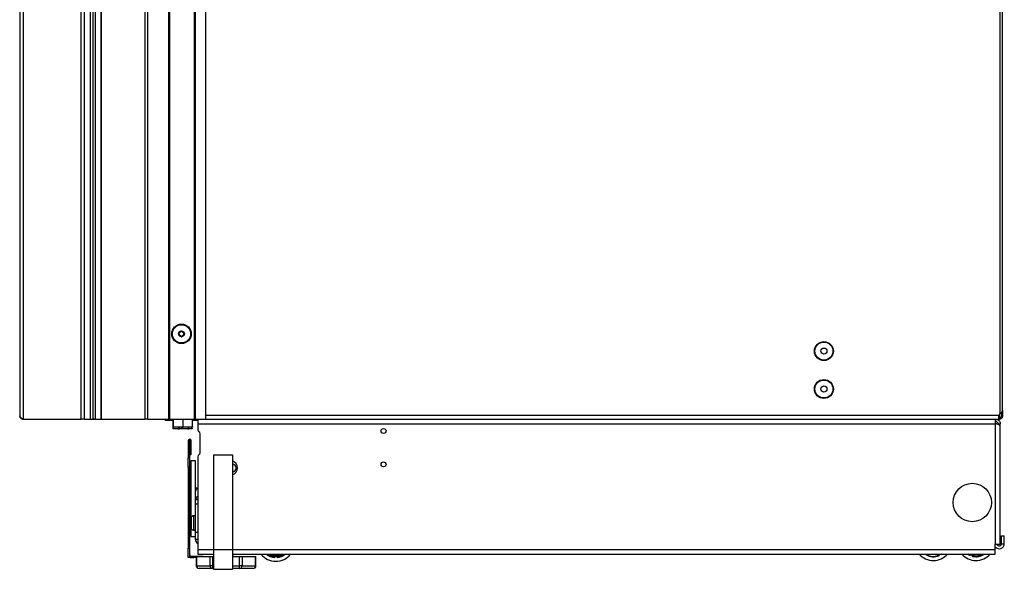
# Model space of a CAD drawing. Units: inches. Extents: x 21 to 130, y 19 to 141.
# Drawn here: x 104 to 130, y 19 to 33 of the extents above; entities that cross this region are included whole.
import ezdxf

# ---------------------------------------------------------------- set-up
doc = ezdxf.new("R2010")
doc.units = ezdxf.units.IN
doc.header["$MEASUREMENT"] = 0

msp = doc.modelspace()

# ---------------------------------------------------------------- linework, layer by layer
at = {"color": 7, "linetype": 'Continuous', "lineweight": 25}
for p, q in [((106.184, 95.091), (106.184, 22.731)), ((106.244, 95.091), (106.244, 22.731)), ((106.405, 22.731), (106.405, 95.091)), ((106.415, 22.731), (106.415, 95.091)), ((107.565, 22.731), (107.565, 95.091)), ((107.625, 95.091), (107.625, 22.731)), ((108.19, 22.731), (108.19, 95.091)), ((108.2, 95.091), (108.2, 22.731)), ((108.21, 95.091), (108.21, 22.731)), ((130.132, 93.599), (130.132, 22.863)), ((130.202, 22.957), (130.202, 93.505)), ((104.252, 42.642), (104.252, 22.82)), ((104.341, 42.731), (104.341, 22.731)), ((105.877, 22.731), (105.877, 42.731)), ((105.966, 22.731), (105.966, 42.731)), ((106.118, 22.731), (106.118, 42.731)), ((108.87, 22.731), (108.87, 41.663)), ((108.88, 22.731), (108.88, 41.663)), ((108.89, 41.663), (108.89, 22.731)), ((109.165, 22.731), (109.165, 41.538)), ((130.174, 22.902), (130.174, 22.801)), ((130.202, 22.957), (130.202, 22.801)), ((104.341, 22.731), (105.877, 22.731)), ((105.966, 22.731), (105.877, 22.731)), ((105.966, 22.731), (106.118, 22.731)), ((106.118, 22.731), (106.184, 22.731)), ((106.165, 22.731), (106.165, 22.726)), ((106.165, 22.726), (106.415, 22.726)), ((106.244, 22.731), (106.184, 22.731)), ((106.244, 22.731), (106.405, 22.731)), ((106.405, 22.731), (106.415, 22.731)), ((106.415, 22.731), (107.565, 22.731)), ((106.415, 22.726), (106.665, 22.726)), ((106.665, 22.726), (106.665, 22.731)), ((107.625, 22.731), (107.565, 22.731)), ((107.625, 22.731), (108.19, 22.731)), ((108.104, 22.73), (108.104, 22.731)), ((108.104, 22.72), (108.104, 22.73)), ((108.104, 22.692), (108.104, 22.72)), ((108.104, 22.72), (108.292, 22.72)), ((108.292, 22.692), (108.104, 22.692)), ((108.2, 22.731), (108.19, 22.731)), ((108.2, 22.731), (108.21, 22.731)), ((108.21, 22.731), (108.87, 22.731)), ((108.292, 22.72), (108.292, 22.692)), ((108.315, 22.72), (108.292, 22.72)), ((108.315, 22.692), (108.292, 22.692)), ((108.306, 22.496), (108.306, 22.692)), ((108.315, 22.54), (108.315, 22.731)), ((108.565, 22.54), (108.565, 22.731)), ((108.815, 22.54), (108.815, 22.731)), ((108.953, 22.72), (108.815, 22.72)), ((108.953, 22.692), (108.815, 22.692)), ((108.87, 22.731), (108.88, 22.731)), ((108.89, 22.731), (108.88, 22.731)), ((108.89, 22.731), (109.165, 22.731)), ((108.953, 22.731), (108.953, 22.611)), ((109.165, 22.731), (130.112, 22.731)), ((130.023, 22.611), (130.023, 22.731)), ((130.023, 22.72), (130.112, 22.72)), ((130.112, 22.731), (130.112, 22.833)), ((130.138, 22.773), (130.112, 22.773)), ((130.117, 22.759), (130.112, 22.759)), ((130.117, 22.731), (130.112, 22.731)), ((130.112, 22.73), (130.112, 22.731)), ((130.112, 22.73), (130.112, 22.72)), ((130.112, 22.72), (130.112, 22.692)), ((130.117, 22.846), (130.132, 22.863)), ((130.117, 22.731), (130.117, 22.759)), ((130.132, 22.759), (130.117, 22.759)), ((130.132, 22.731), (130.117, 22.731)), ((130.132, 22.731), (130.132, 22.759)), ((130.138, 22.773), (130.163, 22.773)), ((130.174, 22.801), (130.202, 22.801)), ((108.306, 22.496), (108.431, 22.474)), ((108.431, 22.474), (108.306, 22.474)), ((108.315, 22.54), (108.44, 22.517)), ((108.44, 22.517), (108.315, 22.517)), ((108.681, 22.474), (108.431, 22.474)), ((108.69, 22.517), (108.44, 22.517)), ((108.556, 22.496), (108.556, 22.517)), ((108.556, 22.496), (108.681, 22.474)), ((108.565, 22.54), (108.69, 22.517)), ((108.806, 22.474), (108.681, 22.474)), ((108.815, 22.517), (108.69, 22.517)), ((108.806, 22.496), (108.806, 22.517)), ((108.953, 22.611), (130.021, 22.611)), ((108.953, 22.611), (108.953, 22.45)), ((130.021, 19.43), (130.021, 22.611)), ((130.021, 22.611), (130.023, 22.611)), ((130.083, 22.611), (130.143, 22.611)), ((130.083, 22.589), (130.083, 22.611)), ((130.141, 19.43), (130.141, 22.55)), ((130.143, 22.315), (130.143, 22.611)), ((108.737, 22.16), (108.701, 22.16)), ((108.701, 22.16), (108.701, 21.712)), ((108.737, 22.16), (108.737, 21.712)), ((108.747, 21.801), (108.747, 22.16)), ((108.783, 22.16), (108.747, 22.16)), ((108.783, 21.801), (108.783, 22.16)), ((109.016, 21.845), (109.016, 22.344)), ((130.143, 22.315), (130.141, 22.315)), ((108.701, 21.712), (108.737, 21.712)), ((108.701, 21.462), (108.701, 21.712)), ((108.737, 21.712), (108.737, 21.462)), ((108.768, 21.6), (108.737, 21.6)), ((108.747, 21.801), (108.783, 21.801)), ((108.893, 21.631), (108.768, 21.631)), ((108.768, 21.631), (108.768, 20.081)), ((108.893, 20.916), (108.893, 21.631)), ((108.953, 21.739), (108.953, 19.288)), ((109.371, 21.788), (109.371, 19.288)), ((109.371, 21.788), (109.871, 21.788)), ((109.871, 21.788), (109.871, 19.288)), ((108.737, 21.462), (108.701, 21.462)), ((108.701, 21.462), (108.701, 19.326)), ((108.737, 21.462), (108.737, 19.326)), ((108.893, 20.916), (108.953, 20.916)), ((108.893, 20.832), (108.893, 20.916)), ((108.893, 20.619), (108.893, 20.832)), ((108.953, 20.619), (108.893, 20.619)), ((108.893, 20.598), (108.893, 20.619)), ((108.953, 20.598), (108.893, 20.598)), ((108.893, 20.492), (108.893, 20.598)), ((108.893, 20.492), (108.953, 20.492)), ((108.893, 19.744), (108.893, 20.492)), ((108.77, 20.091), (108.77, 20.091)), ((108.893, 20.178), (108.839, 20.178)), ((108.76, 20.006), (108.77, 20.006)), ((108.76, 19.976), (108.77, 19.976)), ((108.768, 20.006), (108.768, 19.976)), ((108.768, 19.902), (108.768, 19.631)), ((108.77, 19.892), (108.77, 19.892)), ((108.839, 19.805), (108.893, 19.805)), ((108.737, 19.662), (108.768, 19.662)), ((108.768, 19.631), (108.893, 19.631)), ((108.893, 19.744), (108.953, 19.744)), ((108.893, 19.556), (108.893, 19.744)), ((108.953, 19.556), (108.893, 19.556)), ((108.893, 19.551), (108.893, 19.556)), ((108.953, 19.551), (108.893, 19.551)), ((130.178, 19.444), (130.178, 19.649)), ((130.178, 19.649), (130.252, 19.649)), ((130.252, 19.444), (130.252, 19.649)), ((108.701, 19.326), (108.737, 19.326)), ((108.701, 19.076), (108.701, 19.326)), ((108.737, 19.326), (108.737, 19.076)), ((108.953, 19.288), (108.953, 19.168)), ((109.371, 19.288), (109.371, 18.768)), ((109.371, 19.288), (109.871, 19.288)), ((109.871, 19.288), (109.871, 18.768)), ((130.021, 19.43), (130.013, 19.43)), ((130.013, 19.288), (130.013, 19.43)), ((130.013, 19.168), (130.013, 19.288)), ((130.021, 19.43), (130.141, 19.43)), ((130.178, 19.444), (130.252, 19.444)), ((108.737, 19.076), (108.701, 19.076)), ((108.79, 19.112), (108.79, 19.076)), ((108.79, 19.112), (108.851, 19.112)), ((108.79, 19.076), (108.851, 19.076)), ((108.851, 19.076), (108.851, 19.112)), ((108.851, 19.112), (109.101, 19.112)), ((108.915, 19.076), (108.851, 19.076)), ((108.915, 19.11), (108.915, 18.863)), ((108.915, 19.11), (108.925, 19.11)), ((108.925, 19.11), (108.925, 18.863)), ((108.925, 19.11), (109.282, 19.11)), ((108.953, 19.168), (109.371, 19.168)), ((109.101, 19.112), (109.101, 19.11)), ((109.282, 18.863), (109.282, 19.11)), ((109.282, 19.11), (109.347, 19.11)), ((109.347, 19.11), (109.347, 18.863)), ((109.347, 19.11), (109.371, 19.11)), ((109.871, 19.168), (110.868, 19.168)), ((109.871, 19.11), (110.06, 19.11)), ((109.884, 19.11), (109.89, 19.114)), ((109.891, 19.115), (109.891, 19.123)), ((110.06, 18.863), (110.06, 19.11)), ((110.06, 19.11), (110.124, 19.11)), ((110.124, 19.11), (110.124, 18.863)), ((110.124, 19.11), (110.481, 19.11)), ((110.481, 18.863), (110.481, 19.11)), ((110.481, 19.11), (110.491, 19.11)), ((110.491, 18.863), (110.491, 19.11)), ((110.828, 19.168), (110.84, 19.134)), ((110.84, 19.134), (111.191, 19.134)), ((110.868, 19.168), (111.162, 19.168)), ((110.955, 19.095), (110.955, 19.111)), ((110.955, 19.095), (110.964, 19.085)), ((110.964, 19.106), (110.964, 19.111)), ((110.964, 19.085), (110.964, 19.106)), ((110.984, 19.106), (110.964, 19.106)), ((110.984, 19.106), (110.983, 19.082)), ((111.047, 19.082), (111.046, 19.106)), ((111.066, 19.106), (111.046, 19.106)), ((111.066, 19.111), (111.066, 19.106)), ((111.066, 19.106), (111.066, 19.085)), ((111.075, 19.095), (111.066, 19.085)), ((111.075, 19.111), (111.075, 19.095)), ((111.162, 19.168), (130.013, 19.168)), ((111.191, 19.134), (111.203, 19.168)), ((128.189, 19.148), (128.202, 19.169)), ((128.219, 19.158), (128.207, 19.14)), ((128.219, 19.143), (128.207, 19.14)), ((128.226, 19.168), (128.219, 19.158)), ((128.219, 19.143), (128.235, 19.168)), ((128.501, 19.129), (128.48, 19.168)), ((128.503, 19.143), (128.49, 19.168)), ((128.501, 19.129), (128.513, 19.124)), ((128.521, 19.152), (128.503, 19.143)), ((128.513, 19.124), (128.503, 19.143)), ((128.521, 19.152), (128.532, 19.131)), ((128.588, 19.159), (128.602, 19.168)), ((129.339, 19.168), (129.332, 19.148)), ((129.332, 19.148), (129.337, 19.137)), ((129.337, 19.137), (129.344, 19.158)), ((129.344, 19.158), (129.347, 19.168)), ((129.363, 19.152), (129.344, 19.158)), ((129.363, 19.152), (129.355, 19.129)), ((129.416, 19.11), (129.423, 19.133)), ((129.442, 19.127), (129.423, 19.133)), ((129.442, 19.127), (129.435, 19.106)), ((129.446, 19.113), (129.435, 19.106)), ((129.455, 19.168), (129.442, 19.127)), ((129.464, 19.168), (129.452, 19.132)), ((108.925, 18.863), (109.282, 18.863)), ((109.347, 18.788), (108.99, 18.788)), ((109.347, 18.863), (109.282, 18.863)), ((109.347, 18.863), (109.347, 18.788)), ((109.371, 18.788), (109.347, 18.788)), ((109.371, 18.768), (109.871, 18.768)), ((110.06, 18.788), (109.871, 18.788)), ((110.06, 18.788), (110.06, 18.863)), ((110.124, 18.863), (110.06, 18.863)), ((110.416, 18.788), (110.06, 18.788)), ((110.124, 18.863), (110.481, 18.863))]:
    msp.add_line(p, q, dxfattribs=at)
at = {"color": 8, "linetype": 'Continuous', "lineweight": 25}
for p, q in [((108.104, 22.73), (108.315, 22.73)), ((108.815, 22.73), (108.953, 22.73)), ((109.165, 22.833), (130.112, 22.833)), ((130.023, 22.73), (130.112, 22.73)), ((130.138, 22.773), (130.138, 22.868)), ((108.781, 20.134), (108.781, 19.849)), ((108.839, 20.178), (108.839, 19.805)), ((108.953, 19.288), (109.371, 19.288)), ((109.871, 19.288), (130.013, 19.288)), ((110.984, 19.109), (110.984, 19.106)), ((111.046, 19.106), (111.046, 19.109)), ((128.219, 19.158), (128.203, 19.168)), ((128.259, 19.168), (128.238, 19.136)), ((128.513, 19.168), (128.521, 19.152)), ((128.588, 19.159), (128.583, 19.168)), ((129.368, 19.168), (129.363, 19.152)), ((129.423, 19.133), (129.434, 19.168)), ((108.925, 18.863), (108.915, 18.863)), ((109.347, 18.863), (109.371, 18.863)), ((109.871, 18.863), (110.06, 18.863)), ((110.491, 18.863), (110.481, 18.863))]:
    msp.add_line(p, q, dxfattribs=at)
at = {"color": 7, "linetype": 'Continuous', "lineweight": 25, "flags": 128}
for points in [[(130.155, 22.773), (130.155, 22.768), (130.154, 22.765)], [(129.28, 19.168), (129.315, 19.147), (129.355, 19.129)]]:
    msp.add_lwpolyline(points, dxfattribs=at)
at = {"color": 8, "linetype": 'Continuous', "lineweight": 25, "flags": 128}
msp.add_lwpolyline([(129.332, 19.148), (129.3, 19.166), (129.296, 19.168)], dxfattribs=at)
at = {"color": 7, "linetype": 'Continuous', "lineweight": 25}
for centre, radius in [((108.524, 24.981), 0.258), ((108.524, 24.981), 0.256), ((108.524, 24.981), 0.241), ((108.524, 24.981), 0.0775), ((125.489, 24.526), 0.25), ((125.489, 24.526), 0.237), ((125.489, 24.526), 0.0801), ((125.489, 23.526), 0.25), ((125.489, 23.526), 0.237), ((125.489, 23.526), 0.0801), ((113.861, 22.419), 0.065), ((113.861, 21.539), 0.065), ((129.406, 20.531), 0.507)]:
    msp.add_circle(centre, radius, dxfattribs=at)
for centre, radius, start, end in [((108.466, 25.009), 0.0125, 154.0556, 233.9364), ((108.466, 25.009), 0.0125, 74.1747, 154.0556), ((108.441, 24.975), 0.03, 314.1747, 53.9364), ((108.477, 25.05), 0.03, 254.1747, 353.9364), ((108.519, 25.046), 0.0125, 94.0556, 173.9364), ((108.519, 25.046), 0.0125, 14.1747, 94.0556), ((108.561, 25.056), 0.03, 194.1747, 293.9364), ((108.578, 25.017), 0.0125, 34.0556, 113.9364), ((108.607, 24.987), 0.03, 134.1747, 233.9364), ((108.578, 25.017), 0.0125, 314.1747, 34.0556), ((108.582, 24.953), 0.0125, 334.0556, 53.9364), ((108.47, 24.945), 0.0125, 134.1747, 214.0556), ((108.47, 24.945), 0.0125, 214.0556, 293.9364), ((108.487, 24.906), 0.03, 14.1747, 113.9364), ((108.529, 24.916), 0.0125, 194.1747, 274.0556), ((108.529, 24.916), 0.0125, 274.0556, 353.9364), ((108.571, 24.912), 0.03, 74.1747, 173.9364), ((108.582, 24.953), 0.0125, 254.1747, 334.0556), ((130.003, 22.884), 0.125, 331.1635, 346.0921), ((130.132, 22.833), 0.02, 138.5, 180), ((109.013, 22.45), 0.06, 180, 241.6406), ((108.956, 22.344), 0.06, 0, 61.6406), ((108.742, 22.16), 0.041, 0, 180), ((108.742, 22.16), 0.005, 0, 180), ((108.956, 21.845), 0.06, 298.3594, 0), ((109.013, 21.739), 0.06, 118.3594, 180), ((109.809, 21.442), 0.195, 288.5164, 71.4836), ((109.865, 21.442), 0.101, 273.3813, 86.6187), ((108.98, 20.822), 0.0871, 107.7749, 173.7621), ((108.98, 20.61), 0.0871, 107.7749, 173.7621), ((109.26, 19.991), 0.5, 168.5338, 178.2801), ((109.26, 19.991), 0.5, 163.3887, 168.5215), ((108.839, 20.117), 0.061, 90, 163.3887), ((109.26, 19.991), 0.5, 181.7199, 191.4662), ((109.335, 19.991), 0.565, 178.4775, 181.5225), ((109.26, 19.991), 0.5, 191.4785, 196.6113), ((108.839, 19.866), 0.061, 196.6113, 270), ((109.013, 19.551), 0.12, 180, 240), ((130.118, 19.444), 0.135, 219.1439, 360), ((130.118, 19.444), 0.06, 192.7349, 360), ((108.79, 19.165), 0.053, 180, 270), ((108.79, 19.165), 0.089, 233.4513, 270), ((111.015, 19.48), 0.5, 218.5355, 270), ((111.015, 19.48), 0.399, 231.2546, 265.4432), ((111.015, 19.48), 0.39, 232.9986, 261.1375), ((111.016, 19.718), 0.61, 253.2113, 269.9348), ((111.015, 19.48), 0.375, 265.2045, 274.7955), ((111.015, 19.48), 0.5, 270, 321.4645), ((111.014, 19.718), 0.61, 270.0652, 286.7887), ((111.015, 19.48), 0.399, 274.5568, 308.7454), ((111.015, 19.48), 0.39, 278.8625, 307.0014), ((128.379, 19.499), 0.5, 221.4576, 318.5424), ((128.379, 19.499), 0.399, 241.6186, 292.505), ((128.379, 19.499), 0.39, 248.8082, 288.1993), ((129.504, 19.499), 0.5, 221.4169, 318.5831), ((129.504, 19.499), 0.375, 247.9125, 257.5036), ((129.504, 19.499), 0.399, 257.2648, 304.0883), ((108.99, 18.863), 0.075, 180, 270), ((108.995, 18.859), 0.0705, 176.1887, 265.5981), ((109.352, 18.859), 0.0705, 176.1887, 265.5981), ((110.054, 18.859), 0.0705, 274.4019, 3.8113), ((110.416, 18.863), 0.075, 270, 0), ((110.411, 18.859), 0.0705, 274.4019, 3.8113)]:
    msp.add_arc(centre, radius, start, end, dxfattribs=at)
at = {"color": 8, "linetype": 'Continuous', "lineweight": 25}
for centre, radius, start, end in [((128.379, 19.499), 0.375, 292.2663, 298.0235), ((129.504, 19.499), 0.391, 261.4552, 302.1612), ((129.504, 19.499), 0.371, 262.0363, 296.8497)]:
    msp.add_arc(centre, radius, start, end, dxfattribs=at)
at = {"color": 7, "linetype": 'Continuous', "lineweight": 25}
for points in [[(130.132, 22.863), (130.141, 22.871), (130.16, 22.887), (130.183, 22.91), (130.199, 22.933), (130.201, 22.949), (130.202, 22.957)], [(104.252, 22.82), (104.253, 22.808), (104.256, 22.785), (104.277, 22.756), (104.306, 22.735), (104.329, 22.732), (104.341, 22.731)], [(130.023, 22.731), (130.039, 22.729), (130.071, 22.726), (130.11, 22.698), (130.138, 22.658), (130.142, 22.627), (130.143, 22.611)], [(130.023, 22.671), (130.031, 22.67), (130.047, 22.668), (130.067, 22.654), (130.081, 22.635), (130.083, 22.619), (130.083, 22.611)], [(130.202, 22.801), (130.201, 22.792), (130.199, 22.773), (130.183, 22.75), (130.16, 22.734), (130.141, 22.732), (130.132, 22.731)], [(130.174, 22.801), (130.173, 22.795), (130.172, 22.784), (130.162, 22.771), (130.149, 22.761), (130.138, 22.76), (130.132, 22.759)], [(130.141, 22.549), (130.14, 22.554), (130.137, 22.564), (130.11, 22.58), (130.069, 22.595), (130.037, 22.606), (130.021, 22.611)]]:
    msp.add_open_spline(points, degree=3, dxfattribs=at)
for points, knots in [([(104.341, 22.731), (104.331, 22.738), (104.308, 22.752), (104.279, 22.774), (104.256, 22.797), (104.254, 22.812), (104.252, 22.82)], [0, 0, 0, 0, 0.224773, 0.479599, 0.734501, 1, 1, 1, 1]), ([(108.306, 22.474), (108.306, 22.477), (108.306, 22.48), (108.306, 22.493), (108.306, 22.496)], [0, 0, 0, 0, 0.781493, 1, 1, 1, 1]), ([(108.315, 22.517), (108.315, 22.52), (108.315, 22.524), (108.315, 22.537), (108.315, 22.54)], [0, 0, 0, 0, 0.781493, 1, 1, 1, 1]), ([(108.431, 22.474), (108.434, 22.474), (108.476, 22.474), (108.518, 22.486), (108.556, 22.496)], [0, 0, 0, 0, 0.0702136, 1, 1, 1, 1]), ([(108.44, 22.517), (108.443, 22.517), (108.485, 22.518), (108.527, 22.529), (108.565, 22.54)], [0, 0, 0, 0, 0.070214, 1, 1, 1, 1]), ([(108.681, 22.474), (108.684, 22.474), (108.726, 22.474), (108.768, 22.486), (108.806, 22.496)], [0, 0, 0, 0, 0.0702136, 1, 1, 1, 1]), ([(108.69, 22.517), (108.693, 22.517), (108.735, 22.518), (108.777, 22.529), (108.815, 22.54)], [0, 0, 0, 0, 0.0702136, 1, 1, 1, 1]), ([(108.806, 22.496), (108.806, 22.493), (108.806, 22.48), (108.806, 22.477), (108.806, 22.474)], [0, 0, 0, 0, 0.218507, 1, 1, 1, 1]), ([(108.815, 22.54), (108.815, 22.537), (108.815, 22.524), (108.815, 22.52), (108.815, 22.517)], [0, 0, 0, 0, 0.218507, 1, 1, 1, 1]), ([(109.871, 19.166), (109.871, 19.166), (109.873, 19.167), (109.875, 19.168), (109.876, 19.168)], [0, 0, 0, 0, 0.340501, 1, 1, 1, 1]), ([(109.89, 19.124), (109.884, 19.127), (109.878, 19.13), (109.872, 19.134), (109.871, 19.134)], [0, 0, 0, 0, 0.906085, 1, 1, 1, 1]), ([(109.885, 19.115), (109.887, 19.116), (109.89, 19.117), (109.875, 19.119), (109.871, 19.119)], [0, 0, 0, 0, 0.729848, 1, 1, 1, 1]), ([(110.983, 19.082), (110.981, 19.082), (110.977, 19.082), (110.971, 19.083), (110.966, 19.084), (110.964, 19.084), (110.964, 19.084), (110.964, 19.085)], [0, 0, 0, 0, 0.219479, 0.438996, 0.657664, 0.87611, 1, 1, 1, 1]), ([(111.066, 19.085), (111.066, 19.084), (111.066, 19.084), (111.062, 19.084), (111.057, 19.083), (111.051, 19.082), (111.048, 19.082), (111.047, 19.082)], [0, 0, 0, 0, 0.221697, 0.4435138, 0.6627929, 0.8811564, 1, 1, 1, 1]), ([(128.207, 19.14), (128.207, 19.14), (128.206, 19.14), (128.203, 19.141), (128.198, 19.143), (128.193, 19.146), (128.19, 19.148), (128.189, 19.148)], [0, 0, 0, 0, 0.221697, 0.443514, 0.662793, 0.881156, 1, 1, 1, 1]), ([(128.238, 19.136), (128.236, 19.137), (128.231, 19.138), (128.226, 19.141), (128.221, 19.142), (128.219, 19.143), (128.219, 19.143), (128.219, 19.143)], [0, 0, 0, 0, 0.22501, 0.4501, 0.672991, 0.892605, 1, 1, 1, 1]), ([(128.532, 19.131), (128.53, 19.13), (128.525, 19.128), (128.52, 19.126), (128.516, 19.125), (128.513, 19.124), (128.513, 19.124), (128.513, 19.124)], [0, 0, 0, 0, 0.219479, 0.438996, 0.657664, 0.87611, 1, 1, 1, 1]), ([(128.602, 19.168), (128.601, 19.168), (128.6, 19.167), (128.597, 19.165), (128.592, 19.162), (128.589, 19.16), (128.588, 19.159)], [0, 0, 0, 0, 0.126983, 0.470989, 0.813558, 1, 1, 1, 1]), ([(129.324, 19.168), (129.324, 19.168), (129.325, 19.164), (129.328, 19.159), (129.33, 19.152), (129.332, 19.149), (129.332, 19.148), (129.332, 19.148)], [0, 0, 0, 0, 0.014372, 0.404114, 0.66168, 0.830274, 1, 1, 1, 1]), ([(129.355, 19.129), (129.353, 19.129), (129.349, 19.131), (129.343, 19.134), (129.339, 19.136), (129.337, 19.137), (129.337, 19.137), (129.337, 19.137)], [0, 0, 0, 0, 0.219479, 0.438996, 0.657664, 0.87611, 1, 1, 1, 1]), ([(129.435, 19.106), (129.435, 19.106), (129.434, 19.106), (129.431, 19.107), (129.426, 19.108), (129.42, 19.109), (129.417, 19.109), (129.416, 19.11)], [0, 0, 0, 0, 0.221697, 0.443514, 0.662793, 0.881156, 1, 1, 1, 1]), ([(129.446, 19.113), (129.446, 19.113), (129.446, 19.114), (129.447, 19.117), (129.449, 19.122), (129.451, 19.127), (129.452, 19.131), (129.452, 19.132)], [0, 0, 0, 0, 0.217011, 0.433955, 0.65264, 0.873968, 1, 1, 1, 1])]:
    msp.add_open_spline(points, degree=3, knots=knots, dxfattribs=at)

doc.saveas('drawing.dxf')
